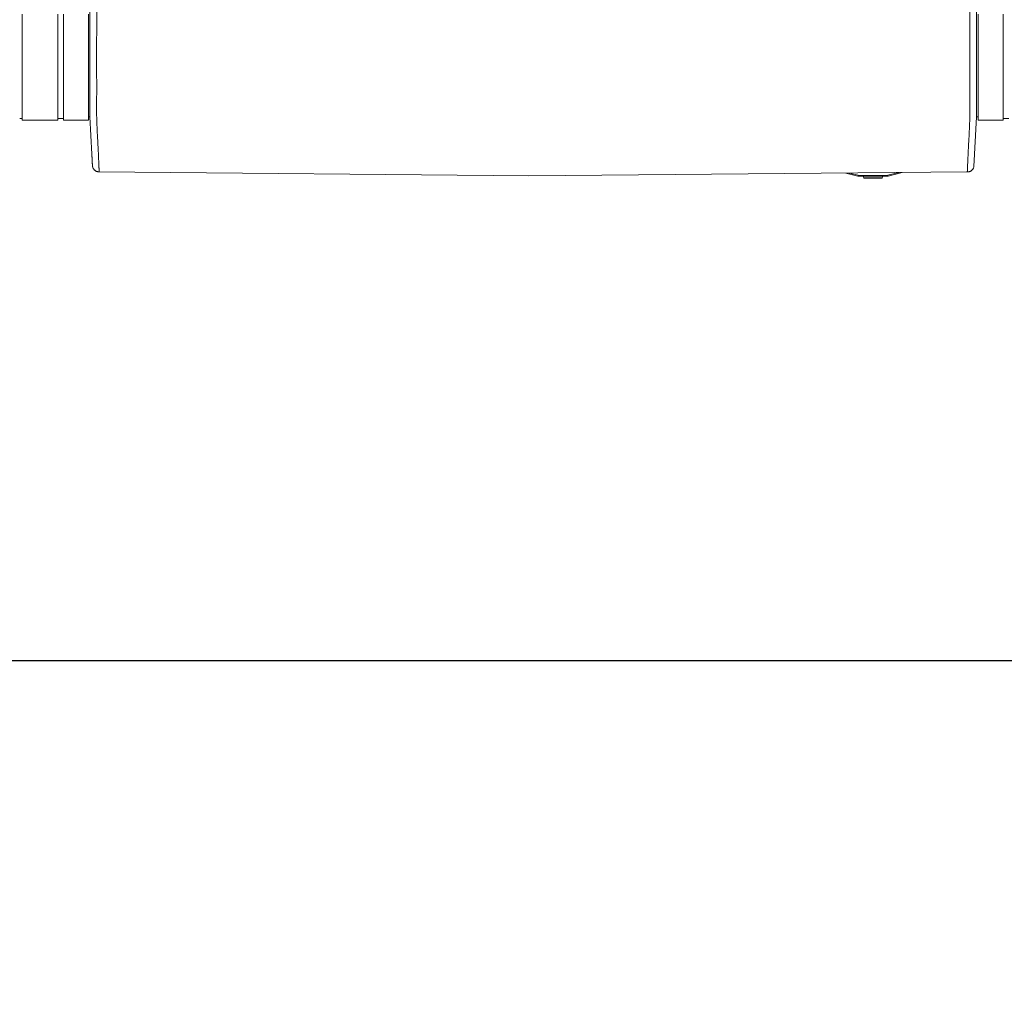
# Model space of a CAD drawing. Units: inches. Extents: x -336 to 354, y 0 to 225.
# Drawn here: x -133 to -96, y 117 to 153 of the extents above; entities that cross this region are included whole.
import ezdxf

# ---------------------------------------------------------------- set-up
doc = ezdxf.new("R2010")
doc.units = ezdxf.units.IN
doc.header["$MEASUREMENT"] = 0
doc.header["$PDMODE"] = 2
doc.header["$PDSIZE"] = 0.03
doc.layers.add('Unnamed [1]', color=7, linetype='Continuous', lineweight=0)
doc.styles.add('CK_TEXT_STYLE_0003', font='times.ttf', dxfattribs={"width": 0.75, "height": 5.5})
doc.dimstyles.new('KEYCREATOR_DIMSTYLE', dxfattribs={"dimtxt": 5.5, "dimasz": 5.5, "dimexe": 1.375, "dimexo": 1.375, "dimgap": 1.375, "dimtad": 0, "dimtih": 1, "dimtoh": 1, "dimdec": 6, "dimzin": 4, "dimdsep": 46, "dimlunit": 3, "dimtxsty": 'CK_TEXT_STYLE_0003', "dimsah": 1, "dimcen": 0, "dimadec": 0, "dimazin": 0, "dimtfac": 1, "dimtdec": 6, "dimtofl": 0, "dimtmove": 0, "dimatfit": 3, "dimfxl": 1, "dimtolj": 1, "dimtzin": 0, "dimarcsym": 0})

# ---------------------------------------------------------------- blocks, each defined once
blk = doc.blocks.new('*D1')
at = {"layer": 'Defpoints', "color": 0}
for p in [(-210.563, 149.856), (210.906, 149.966), (210.906, 129.677)]:
    blk.add_point(p, dxfattribs=at)
at = {"layer": 'Unnamed [1]', "color": 18, "lineweight": -2, "true_color": 0x000000}
for p, q in [((-210.563, 148.481), (-210.563, 128.302)), ((210.906, 148.591), (210.906, 128.302)), ((-205.063, 129.677), (-27.842, 129.677)), ((205.406, 129.677), (0.364, 129.677))]:
    blk.add_line(p, q, dxfattribs=at)
at = {"layer": 'Unnamed [1]', "color": 18, "true_color": 0x000000}
for points in [[(-205.063, 130.593), (-205.063, 128.76), (-210.563, 129.677)], [(205.406, 128.76), (205.406, 130.593), (210.906, 129.677)]]:
    blk.add_solid(points, dxfattribs=at)
at = {"layer": 'Unnamed [1]', "color": 18, "lineweight": 0, "true_color": 0x000000, "insert": (-13.739, 129.677), "char_height": 5.5, "attachment_point": 5, "line_spacing_factor": 0.96, "style": 'CK_TEXT_STYLE_0003'}
blk.add_mtext('\\A1;35\'- 1-1/2"\\P{OAD}', dxfattribs=at)

msp = doc.modelspace()

# ---------------------------------------------------------------- linework, layer by layer
at = {"layer": 'Unnamed [1]', "color": 18, "linetype": 'Continuous', "lineweight": 0, "true_color": 0x000000}
for p, q in [((-130.2315941, 186.4521789), (-130.2343407, 151.3947941)), ((-129.9815938, 186.4521593), (-129.9843422, 151.3721594)), ((-97.6815939, 186.4496295), (-97.6843423, 151.3696296)), ((-97.434353, 151.3683771), (-97.4316084, 186.4202748)), ((-132.7359333, 153.5813556), (-132.7359333, 151.4701436)), ((-131.4222703, 153.5813733), (-131.4222703, 151.4701612)), ((-131.2122703, 153.5813733), (-131.2122703, 151.4701612)), ((-130.2922703, 153.5813733), (-130.2922703, 151.4701612)), ((-97.3709319, 153.5813533), (-97.3709319, 151.4701411)), ((-96.4509319, 153.5813533), (-96.4509319, 151.4701411)), ((-132.7359333, 151.4701515), (-132.7359333, 149.6656756)), ((-131.4222703, 151.4701691), (-131.4222703, 149.6656933)), ((-131.2122703, 151.4701691), (-131.2122703, 149.6656933)), ((-130.2922703, 151.4701691), (-130.2922703, 149.6656933)), ((-130.2343422, 151.3764543), (-130.2343425, 151.3721915)), ((-130.2343407, 151.3947941), (-130.2343422, 151.3764543)), ((-97.4343549, 151.3445602), (-97.4343546, 151.348823)), ((-97.434353, 151.3683771), (-97.4343546, 151.348823)), ((-97.3709319, 151.470149), (-97.3709319, 149.6656734)), ((-96.4509319, 151.470149), (-96.4509319, 149.6656734)), ((-130.2344307, 150.2498663), (-130.2348285, 149.7855849)), ((-97.4344495, 150.1014199), (-97.4344714, 149.7855653)), ((-132.8316011, 149.7256407), (-132.7359333, 149.7256407)), ((-132.8316011, 149.7256407), (-132.7359333, 149.7256407)), ((-131.4222703, 149.7256412), (-131.4222703, 149.6659919)), ((-131.4222703, 149.7256407), (-131.2122703, 149.7256407)), ((-130.2922703, 149.7855849), (-130.2348285, 149.7855849)), ((-130.2348285, 149.7855849), (-130.1618782, 148.4089649)), ((-97.4344714, 149.7855653), (-97.5330116, 147.9473397)), ((-97.3709319, 149.7855653), (-97.4344714, 149.7855653)), ((-96.2409328, 149.7256212), (-96.4509319, 149.7256212)), ((-132.7359317, 149.6656756), (-131.4359325, 149.6656756)), ((-132.7222687, 149.6656932), (-131.4222694, 149.6656932)), ((-131.2122703, 149.6656932), (-130.2922703, 149.6656932)), ((-96.4509319, 149.665677), (-97.3709319, 149.665677)), ((-129.8935904, 147.7500192), (-114, 147.603294)), ((-114, 147.603294), (-97.7755675, 147.7474734)), ((-102.2734727, 147.7061526), (-101.826752, 147.5974138)), ((-101.8196567, 147.6265627), (-102.1512137, 147.7072689)), ((-101.8246738, 147.6059513), (-101.826752, 147.5974138)), ((-101.8196567, 147.6265627), (-101.8246738, 147.6059513)), ((-101.7557991, 147.6189026), (-101.7557991, 147.5976894)), ((-100.7777751, 147.6189026), (-101.7557991, 147.6189026)), ((-101.7557991, 147.5976894), (-101.7557991, 147.5889026)), ((-101.7557991, 147.5889026), (-100.7777751, 147.5889026)), ((-101.6267867, 147.5889035), (-101.6044786, 147.5353641)), ((-101.0578301, 147.5353643), (-101.6044787, 147.5353643)), ((-101.5767864, 147.5169027), (-100.9567877, 147.5169027)), ((-100.9290954, 147.5353643), (-101.0578301, 147.5353643)), ((-100.9290955, 147.5353642), (-100.9067874, 147.5889036)), ((-100.7777751, 147.5976894), (-100.7777751, 147.6189026)), ((-100.7777751, 147.5889026), (-100.7777751, 147.5976894)), ((-100.3134346, 147.7240465), (-100.7139175, 147.6265627)), ((-100.7089003, 147.6059513), (-100.7139175, 147.6265627)), ((-100.7068222, 147.5974138), (-100.7089003, 147.6059513)), ((-100.7068222, 147.5974138), (-100.1816476, 147.7252495))]:
    msp.add_line(p, q, dxfattribs=at)
at = {"layer": 'Unnamed [1]', "color": 18, "linetype": 'Continuous', "lineweight": 0, "true_color": 0x000000, "extrusion": (0, 0, -1)}
for points in [[(130.2344307, 150.2498663), (130.2344271, 150.2951359), (130.2344235, 150.3405844), (130.2344199, 150.3862051), (130.2344163, 150.4319914), (130.2344127, 150.4779365), (130.2344091, 150.5240338), (130.2344055, 150.5702766), (130.2344018, 150.6166581), (130.2343982, 150.6631719), (130.2343945, 150.709811), (130.2343908, 150.756569), (130.2343871, 150.803439), (130.2343834, 150.8504145), (130.2343797, 150.8974886), (130.234376, 150.9446549), (130.2343723, 150.9919065), (130.2343686, 151.0392368), (130.2343649, 151.0866392), (130.2343612, 151.1341069), (130.2343575, 151.1816332), (130.2343537, 151.2292115), (130.23435, 151.2768351), (130.2343463, 151.3244974), (130.2343425, 151.3721915)], [(129.9841619, 149.7774146), (129.9850801, 149.8231217), (129.9857962, 149.8693259), (129.9863277, 149.9160011), (129.986692, 149.9631209), (129.9869066, 150.0106592), (129.9869892, 150.0585897), (129.9869573, 150.1068862), (129.9868283, 150.1555226), (129.9866198, 150.2044725), (129.9863493, 150.2537098), (129.9860344, 150.3032082), (129.9856925, 150.3529416), (129.9853413, 150.4028837), (129.9849982, 150.4530082), (129.9846807, 150.5032891), (129.9844064, 150.5537), (129.984189, 150.6042185), (129.9840266, 150.6548375), (129.9839135, 150.7055535), (129.983844, 150.7563633), (129.9838125, 150.8072633), (129.9838132, 150.8582503), (129.9838405, 150.9093209), (129.9838887, 150.9604717), (129.9839521, 151.0116993), (129.9840249, 151.0630003), (129.9841015, 151.1143714), (129.9841762, 151.1658091), (129.9842433, 151.2173102), (129.9842972, 151.2688712), (129.984332, 151.3204887), (129.9843422, 151.3721594)], [(97.6846043, 149.7748849), (97.6838667, 149.8206674), (97.683292, 149.8669382), (97.6828659, 149.9136715), (97.6825742, 149.9608416), (97.6824028, 150.0084226), (97.6823376, 150.0563888), (97.6823643, 150.1047143), (97.6824688, 150.1533733), (97.682637, 150.2023401), (97.6828546, 150.2515888), (97.6831076, 150.3010936), (97.6833817, 150.3508288), (97.6836628, 150.4007685), (97.6839368, 150.4508869), (97.6841894, 150.5011582), (97.6844065, 150.5515566), (97.6845771, 150.6020602), (97.6847027, 150.6526619), (97.6847879, 150.7033586), (97.6848374, 150.7541472), (97.6848559, 150.8050245), (97.6848481, 150.8559873), (97.6848184, 150.9070326), (97.6847718, 150.9581572), (97.6847127, 151.0093579), (97.6846458, 151.0606315), (97.6845758, 151.111975), (97.6845074, 151.1633852), (97.6844452, 151.2148589), (97.6843938, 151.2663929), (97.684358, 151.3179842), (97.6843423, 151.3696296)], [(129.8988201, 147.9319932), (129.9003142, 147.9665965), (129.9018701, 148.0029296), (129.9034937, 148.0409702), (129.9051907, 148.0806957), (129.9069672, 148.1220836), (129.9088288, 148.1651114), (129.9107814, 148.2097566), (129.9128309, 148.2559968), (129.914983, 148.3038093), (129.9172438, 148.3531717), (129.9196189, 148.4040616), (129.9221143, 148.4564564), (129.9247357, 148.5103335), (129.9274891, 148.5656706), (129.9303802, 148.6224452), (129.933415, 148.6806346), (129.9365936, 148.7402144), (129.9398943, 148.8011519), (129.9432898, 148.8634124), (129.9467525, 148.9269611), (129.9502552, 148.9917635), (129.9537705, 149.0577847), (129.957271, 149.12499), (129.9607293, 149.1933447), (129.9641181, 149.2628142), (129.96741, 149.3333637), (129.9705776, 149.4049584), (129.9735936, 149.4775638), (129.9764305, 149.551145), (129.979061, 149.6256673), (129.9814578, 149.7010961), (129.9835934, 149.7773966)], [(97.6853218, 149.7748668), (97.6874644, 149.6985693), (97.6898662, 149.6231433), (97.6925, 149.5486237), (97.6953388, 149.4750452), (97.6983555, 149.4024424), (97.701523, 149.3308501), (97.7048141, 149.260303), (97.7082018, 149.1908358), (97.7116589, 149.1224832), (97.7151583, 149.0552799), (97.718673, 148.9892607), (97.7221757, 148.9244603), (97.7256395, 148.8609134), (97.7290372, 148.7986546), (97.7323417, 148.7377188), (97.7355258, 148.6781406), (97.738568, 148.6199527), (97.7414685, 148.5631797), (97.7442329, 148.5078439), (97.7468669, 148.453968), (97.7493762, 148.4015745), (97.7517665, 148.3506857), (97.7540434, 148.3013242), (97.7562127, 148.2535126), (97.75828, 148.2072732), (97.7602509, 148.1626286), (97.7621313, 148.1196012), (97.7639267, 148.0782137), (97.7656428, 148.0384884), (97.7672853, 148.0004478), (97.7688599, 147.9641145), (97.7703723, 147.929511)], [(130.1454791, 148.0744838), (130.1460528, 148.0860009), (130.1466393, 148.0978018), (130.1472385, 148.1098853), (130.1478503, 148.1222501), (130.1484749, 148.1348949), (130.1491122, 148.1478186), (130.1497621, 148.1610198), (130.1504247, 148.1744972), (130.1511, 148.1882498), (130.1517879, 148.2022761), (130.1524885, 148.2165749), (130.1532017, 148.2311451), (130.1539275, 148.2459853), (130.1546659, 148.2610943), (130.155417, 148.2764709), (130.1561806, 148.2921137), (130.1569569, 148.3080216), (130.1577457, 148.3241933), (130.1585471, 148.3406275), (130.159361, 148.357323), (130.1601876, 148.3742786), (130.1610266, 148.391493), (130.1618782, 148.4089649), (130.1627424, 148.4266931)], [(130.1410497, 147.9869133), (130.1412152, 147.9901259), (130.1413823, 147.993377), (130.1415511, 147.9966663), (130.1417216, 147.9999938), (130.1418937, 148.0033595), (130.1420675, 148.0067634), (130.1422429, 148.0102053), (130.14242, 148.0136852), (130.1425988, 148.017203), (130.1427792, 148.0207587), (130.1429613, 148.0243523), (130.143145, 148.0279836), (130.1433304, 148.0316526), (130.1435175, 148.0353592), (130.1437062, 148.0391035), (130.1438966, 148.0428853), (130.1440886, 148.0467046), (130.1442823, 148.0505612), (130.1444776, 148.0544553), (130.1446746, 148.0583866), (130.1448732, 148.0623552), (130.1450735, 148.0663609), (130.1452755, 148.0704038), (130.1454791, 148.0744838)], [(130.1408983, 147.9842704), (130.1409052, 147.9843804), (130.1409121, 147.9844904), (130.1409189, 147.9846005), (130.1409256, 147.9847105), (130.1409323, 147.9848206), (130.140939, 147.9849307), (130.1409455, 147.9850407), (130.1409521, 147.9851508), (130.1409586, 147.9852609), (130.140965, 147.985371), (130.1409714, 147.9854811), (130.1409777, 147.9855913), (130.140984, 147.9857014), (130.1409902, 147.9858115), (130.1409964, 147.9859217), (130.1410025, 147.9860318), (130.1410086, 147.986142), (130.1410146, 147.9862521), (130.1410206, 147.9863623), (130.1410265, 147.9864725), (130.1410324, 147.9865827), (130.1410382, 147.9866929), (130.141044, 147.9868031), (130.1410497, 147.9869133)], [(130.1407676, 147.9825129), (130.1406652, 147.9812238), (130.1405435, 147.9798377), (130.1404061, 147.9783803), (130.1402568, 147.9768772), (130.1400991, 147.9753539), (130.1399367, 147.9738362), (130.1397733, 147.9723495), (130.1396126, 147.9709195), (130.1394581, 147.9695718), (130.1393136, 147.9683321), (130.1391827, 147.9672258), (130.1390691, 147.9662786), (130.1389764, 147.9655162), (130.1389082, 147.964964), (130.1388683, 147.9646478), (130.1388603, 147.9645931), (130.1388865, 147.9648167), (130.1389444, 147.9653003), (130.1390301, 147.9660167), (130.1391396, 147.9669388), (130.139269, 147.9680395), (130.1394144, 147.9692914), (130.139572, 147.9706676), (130.1397378, 147.9721409), (130.1399079, 147.9736841), (130.1400784, 147.97527), (130.1402454, 147.9768716), (130.140405, 147.9784616), (130.1405534, 147.9800129), (130.1406865, 147.9814984), (130.1408006, 147.9828909), (130.1408916, 147.9841632)], [(130.1408222, 147.9833085), (130.1392329, 147.9677288), (130.136598, 147.9523849), (130.1329569, 147.9373142), (130.1283489, 147.922554), (130.1228133, 147.9081415), (130.1163894, 147.894114), (130.1091167, 147.880509), (130.1010344, 147.8673637), (130.0921818, 147.8547154), (130.0825983, 147.8426014), (130.0723233, 147.8310591), (130.061396, 147.8201257), (130.0498558, 147.8098386), (130.037742, 147.8002351), (130.0250939, 147.7913525), (130.011951, 147.7832281), (129.9983525, 147.7758992), (129.9843377, 147.7694032), (129.9699461, 147.7637773), (129.9552168, 147.7590589), (129.9401893, 147.7552852), (129.9249029, 147.7524937), (129.9093969, 147.7507215), (129.8937107, 147.7500061)], [(129.8995478, 147.9326205), (129.8995166, 147.9325939), (129.8994854, 147.9325672), (129.8994542, 147.9325406), (129.8994229, 147.932514), (129.8993916, 147.9324874), (129.8993604, 147.9324608), (129.8993291, 147.9324342), (129.8992978, 147.9324076), (129.8992665, 147.932381), (129.8992352, 147.9323544), (129.8992039, 147.9323279), (129.8991726, 147.9323013), (129.8991412, 147.9322747), (129.8991099, 147.9322481), (129.8990785, 147.9322215), (129.8990472, 147.932195), (129.8990158, 147.9321684), (129.8989844, 147.9321418), (129.898953, 147.9321153), (129.8989216, 147.9320887), (129.8988902, 147.9320621), (129.8988588, 147.9320356), (129.8988273, 147.932009), (129.8987959, 147.9319825)], [(129.8914092, 147.7590711), (129.8916909, 147.7649327), (129.8919776, 147.7709144), (129.8922694, 147.7770162), (129.8925661, 147.7832378), (129.8928679, 147.7895791), (129.8931746, 147.7960401), (129.8934864, 147.8026204), (129.8938031, 147.8093201), (129.8941249, 147.8161389), (129.8944516, 147.8230767), (129.8947833, 147.8301333), (129.89512, 147.8373087), (129.8954617, 147.8446026), (129.8958083, 147.852015), (129.89616, 147.8595456), (129.8965165, 147.8671944), (129.8968781, 147.8749612), (129.8972446, 147.8828459), (129.8976161, 147.8908482), (129.8979926, 147.8989681), (129.898374, 147.9072054), (129.8987603, 147.91556), (129.8991516, 147.9240318), (129.8995478, 147.9326205)], [(129.8914001, 147.7588669), (129.8916825, 147.7647423), (129.8919696, 147.7707363), (129.8922615, 147.7768488), (129.8925582, 147.7830793), (129.8928597, 147.7894277), (129.893166, 147.7958936), (129.8934771, 147.8024767), (129.893793, 147.8091767), (129.8941136, 147.8159932), (129.8944391, 147.8229261), (129.8947693, 147.8299749), (129.8951043, 147.8371395), (129.895444, 147.8444194), (129.8957886, 147.8518144), (129.8961379, 147.8593242), (129.896492, 147.8669484), (129.8968509, 147.8746868), (129.8972146, 147.8825391), (129.897583, 147.8905049), (129.8979562, 147.898584), (129.8983341, 147.906776), (129.8987169, 147.9150807), (129.8991044, 147.9234978), (129.8994966, 147.9320269)], [(97.7778596, 147.7563127), (97.7775769, 147.7621899), (97.7772891, 147.768186), (97.7769963, 147.7743005), (97.7766984, 147.7805332), (97.7763956, 147.7868837), (97.7760877, 147.7933518), (97.7757748, 147.7999372), (97.7754569, 147.8066396), (97.7751339, 147.8134586), (97.7748061, 147.820394), (97.7744732, 147.8274454), (97.7741353, 147.8346126), (97.7737925, 147.8418952), (97.7734448, 147.849293), (97.773092, 147.8568056), (97.7727344, 147.8644328), (97.7723718, 147.8721743), (97.7720042, 147.8800296), (97.7716318, 147.8879987), (97.7712544, 147.896081), (97.7708722, 147.9042764), (97.770485, 147.9125845), (97.7700929, 147.9210051), (97.769696, 147.9295378)], [(97.7696361, 147.9301433), (97.7700374, 147.9215525), (97.7704337, 147.9130788), (97.7708249, 147.9047222), (97.771211, 147.896483), (97.7715921, 147.8883611), (97.771968, 147.8803569), (97.7723387, 147.8724705), (97.7727044, 147.8647019), (97.7730648, 147.8570514), (97.7734202, 147.8495191), (97.7737703, 147.8421051), (97.7741153, 147.8348095), (97.7744551, 147.8276326), (97.7747898, 147.8205744), (97.7751192, 147.8136351), (97.7754434, 147.8068149), (97.7757623, 147.8001139), (97.776076, 147.7935322), (97.7763845, 147.7870699), (97.7766877, 147.7807273), (97.7769857, 147.7745045), (97.7772784, 147.7684016), (97.7775658, 147.7624187), (97.7778479, 147.756556)], [(97.7757605, 147.747553), (97.7609512, 147.7481281), (97.7463695, 147.7495525), (97.73204, 147.7518022), (97.7179876, 147.7548533), (97.704237, 147.758682), (97.6908129, 147.7632645), (97.6777401, 147.7685767), (97.6650433, 147.774595), (97.6527473, 147.7812953), (97.6408767, 147.7886538), (97.6294565, 147.7966466), (97.6185113, 147.8052499), (97.6080658, 147.8144398), (97.5981448, 147.8241924), (97.5887731, 147.8344838), (97.5799753, 147.8452902), (97.5717763, 147.8565877), (97.5642008, 147.8683524), (97.5572735, 147.8805604), (97.5510192, 147.8931878), (97.5454626, 147.9062109), (97.5406285, 147.9196056), (97.5365416, 147.9333482), (97.5332267, 147.9474148)], [(97.7703927, 147.9295002), (97.7703611, 147.929527), (97.7703294, 147.9295538), (97.7702978, 147.9295805), (97.7702662, 147.9296073), (97.7702346, 147.9296341), (97.770203, 147.9296608), (97.7701714, 147.9296876), (97.7701399, 147.9297144), (97.7701083, 147.9297412), (97.7700767, 147.929768), (97.7700452, 147.9297948), (97.7700137, 147.9298216), (97.7699822, 147.9298484), (97.7699506, 147.9298752), (97.7699191, 147.929902), (97.7698877, 147.9299288), (97.7698562, 147.9299556), (97.7698247, 147.9299824), (97.7697932, 147.9300092), (97.7697618, 147.930036), (97.7697303, 147.9300629), (97.7696989, 147.9300897), (97.7696675, 147.9301165), (97.7696361, 147.9301433)], [(129.9479157, 147.7565047), (129.9456894, 147.7559979), (129.9434595, 147.7555116), (129.941226, 147.7550459), (129.9389891, 147.7546007), (129.9367487, 147.7541761), (129.9345052, 147.753772), (129.9322585, 147.7533885), (129.9300087, 147.7530255), (129.927756, 147.752683), (129.9255004, 147.752361), (129.9232422, 147.7520596), (129.9209813, 147.7517786), (129.9187179, 147.7515182), (129.916452, 147.7512782), (129.9141839, 147.7510587), (129.9119136, 147.7508597), (129.9096411, 147.7506812), (129.9073667, 147.7505232), (129.9050903, 147.7503856), (129.9028122, 147.7502685), (129.9005324, 147.7501718), (129.898251, 147.7500956), (129.8959682, 147.7500399), (129.893684, 147.7500045)], [(129.8936835, 147.7500045), (129.8936847, 147.7500045), (129.8936858, 147.7500046), (129.8936869, 147.7500046), (129.8936881, 147.7500046), (129.8936892, 147.7500046), (129.8936903, 147.7500047), (129.8936915, 147.7500047), (129.8936926, 147.7500048), (129.8936937, 147.7500048), (129.8936949, 147.7500049), (129.893696, 147.7500049), (129.8936971, 147.750005), (129.8936982, 147.7500051), (129.8936994, 147.7500051), (129.8937005, 147.7500052), (129.8937016, 147.7500053), (129.8937028, 147.7500054), (129.8937039, 147.7500055), (129.893705, 147.7500056), (129.8937062, 147.7500057), (129.8937073, 147.7500058), (129.8937084, 147.7500059), (129.8937096, 147.750006), (129.8937107, 147.7500061)], [(129.8914001, 147.7588669), (129.8914966, 147.7581459), (129.891593, 147.7574552), (129.8916893, 147.7567948), (129.8917856, 147.7561649), (129.8918818, 147.7555655), (129.891978, 147.7549965), (129.892074, 147.754458), (129.8921699, 147.75395), (129.8922657, 147.7534727), (129.8923614, 147.7530259), (129.892457, 147.7526098), (129.8925524, 147.7522244), (129.8926477, 147.7518697), (129.8927428, 147.7515457), (129.8928378, 147.7512525), (129.8929326, 147.7509902), (129.8930272, 147.7507586), (129.8931216, 147.750558), (129.8932158, 147.7503883), (129.8933098, 147.7502495), (129.8934036, 147.7501417), (129.8934971, 147.7500649), (129.8935904, 147.7500192), (129.8936835, 147.7500045)], [(97.7778166, 147.7563146), (97.7777221, 147.755605), (97.7776276, 147.7549249), (97.7775332, 147.7542742), (97.7774388, 147.753653), (97.7773445, 147.7530613), (97.7772503, 147.7524992), (97.7771562, 147.7519667), (97.7770622, 147.7514638), (97.7769682, 147.7509906), (97.7768744, 147.750547), (97.7767807, 147.7501332), (97.7766872, 147.7497492), (97.7765938, 147.749395), (97.7765005, 147.7490705), (97.7764074, 147.748776), (97.7763144, 147.7485113), (97.7762216, 147.7482766), (97.776129, 147.7480718), (97.7760366, 147.747897), (97.7759443, 147.7477523), (97.7758523, 147.7476376), (97.7757605, 147.747553), (97.7756689, 147.7474985), (97.7755776, 147.7474742)], [(97.7755776, 147.7474742), (97.7755763, 147.7474741), (97.775575, 147.747474), (97.7755738, 147.7474739), (97.7755725, 147.7474738), (97.7755712, 147.7474737), (97.77557, 147.7474736), (97.7755687, 147.7474735), (97.7755675, 147.7474734), (97.7755662, 147.7474733), (97.7755649, 147.7474733), (97.7755637, 147.7474732), (97.7755624, 147.7474731), (97.7755611, 147.7474731), (97.7755599, 147.747473), (97.7755586, 147.747473), (97.7755573, 147.7474729), (97.7755561, 147.7474729), (97.7755548, 147.7474729), (97.7755535, 147.7474729), (97.7755523, 147.7474729), (97.775551, 147.7474728), (97.7755498, 147.7474728), (97.7755485, 147.7474728), (97.7755472, 147.7474729)]]:
    msp.add_lwpolyline(points, dxfattribs=at)
at = {"layer": 'Unnamed [1]', "color": 18, "linetype": 'Continuous', "lineweight": 0, "true_color": 0x000000}
for points in [[(-97.4344427, 150.220924), (-97.4344388, 150.2662615), (-97.4344349, 150.3117753), (-97.4344311, 150.3574589), (-97.4344273, 150.4033059), (-97.4344236, 150.4493098), (-97.4344199, 150.495464), (-97.4344162, 150.5417621), (-97.4344126, 150.5881976), (-97.434409, 150.634764), (-97.4344054, 150.6814549), (-97.4344018, 150.7282637), (-97.4343982, 150.7751839), (-97.4343946, 150.8222091), (-97.4343911, 150.8693329), (-97.4343875, 150.9165486), (-97.434384, 150.9638498), (-97.4343804, 151.0112301), (-97.4343768, 151.0586829), (-97.4343732, 151.1062018), (-97.4343696, 151.1537803), (-97.434366, 151.2014119), (-97.4343623, 151.24909), (-97.4343586, 151.2968083), (-97.4343549, 151.3445602)], [(-97.4344505, 150.1221208), (-97.4344504, 150.1196511), (-97.4344505, 150.1169428), (-97.4344508, 150.1140937), (-97.4344512, 150.1112016), (-97.4344517, 150.1083642), (-97.4344521, 150.1056793), (-97.4344525, 150.1032446), (-97.4344528, 150.101158), (-97.4344529, 150.099517), (-97.4344528, 150.0984196), (-97.4344525, 150.0979634), (-97.4344518, 150.0982462), (-97.4344509, 150.0993658), (-97.4344495, 150.1014199), (-97.4344476, 150.1045063), (-97.4344453, 150.1087228), (-97.4344424, 150.114167), (-97.4344389, 150.1209367), (-97.4344347, 150.1291298), (-97.4344298, 150.1388439), (-97.4344243, 150.1501249), (-97.4344183, 150.1628112), (-97.4344123, 150.1766892), (-97.4344067, 150.1915453), (-97.4344017, 150.2071661), (-97.4343978, 150.2233379), (-97.4343953, 150.2398472), (-97.4343945, 150.2564805), (-97.4343959, 150.2730243), (-97.4343998, 150.2892648), (-97.4344065, 150.3050262), (-97.4344163, 150.3202824), (-97.4344297, 150.3350448), (-97.4344468, 150.3493249), (-97.434468, 150.3631342), (-97.4344937, 150.3764841), (-97.4345241, 150.389386), (-97.4345596, 150.4018515), (-97.4346004, 150.413892), (-97.4346469, 150.4255189)]]:
    msp.add_lwpolyline(points, dxfattribs=at)
for centre, radius, start, end in [((-101.7557991, 147.8889026), 0.3, 256.31936905, 263.15968452), ((-101.7557991, 147.8889026), 0.27, 256.31936905, 270), ((-101.7557991, 147.8889026), 0.3, 263.15968452, 270), ((-101.5767864, 147.5469027), 0.03, 202.62023485, 269.99642488), ((-100.9567877, 147.5469027), 0.03, 269.99690597, 337.38000237), ((-100.7777751, 147.8889026), 0.27, 270, 283.68063095), ((-100.7777751, 147.8889026), 0.3, 270, 276.84031548), ((-100.7777751, 147.8889026), 0.3, 276.84031548, 283.68063095)]:
    msp.add_arc(centre, radius, start, end, dxfattribs=at)

# ---------------------------------------------------------------- dimensions: what is measured, and where the dimension line sits
at = {"layer": 'Unnamed [1]', "color": 18, "lineweight": 0, "true_color": 0x000000}
dim = msp.add_linear_dim(base=(210.9059218, 129.6766566), p1=(-210.5634854, 149.8561783), p2=(210.9059218, 149.965949), text='35\'- 1-1/2"\\P{OAD}', dimstyle='KEYCREATOR_DIMSTYLE', dxfattribs=at)
dim.commit()
dim.dimension.update_dxf_attribs({"geometry": '*D1', "text_midpoint": (-13.738739, 129.6766566), "dimtype": 160})

doc.saveas('drawing.dxf')
